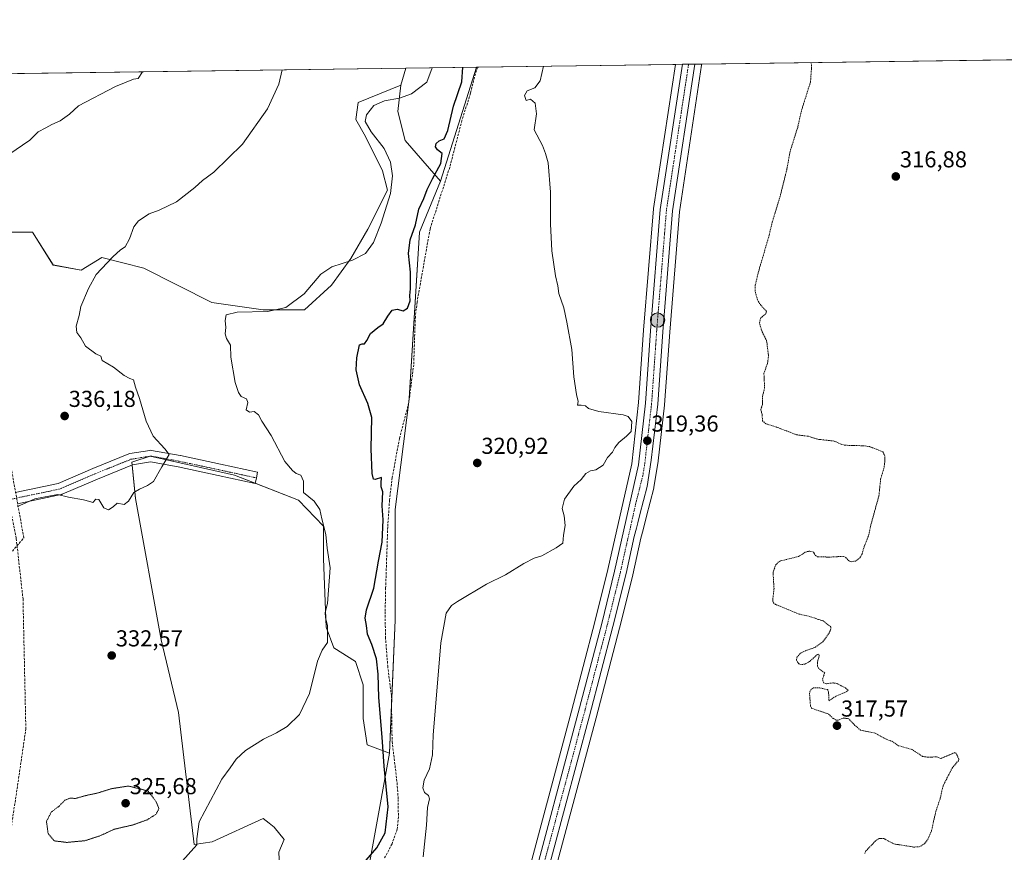
# Model space of a CAD drawing. Units: metres. Extents: x 594081 to 597540, y 4708249 to 4710609.
# Drawn here: x 595813 to 596240, y 4710248 to 4710609 of the extents above; entities that cross this region are included whole.
import ezdxf
from ezdxf.enums import TextEntityAlignment as Align

# ---------------------------------------------------------------- set-up
doc = ezdxf.new("R2010")
doc.units = ezdxf.units.M
doc.header["$MEASUREMENT"] = 0
for name, pattern in [('TRAZO_Y_PUNTO', [1, 0.5, -0.25, 0, -0.25]), ('TRAZOS', [0.75, 0.5, -0.25]), ('TRAZOS2', [0.375, 0.25, -0.125]), ('TRAZOSX2', [1.5, 1, -0.5])]:
    doc.linetypes.add(name, pattern=pattern)
for name, color, linetype, lineweight in [('Carretera de calzada única', 19, 'Continuous', 13), ('Carretera de calzada única Cxs', 19, 'Continuous', 13), ('Carretera de calzada única eje', 19, 'TRAZO_Y_PUNTO', 0), ('Carátula', 7, 'Continuous', 5), ('Comarca CxS', 133, 'Continuous', 0), ('Comunidad Autónoma CxS', 142, 'Continuous', 0), ('Conducción de agua lineal', 5, 'TRAZOSX2', 0), ('Conducción de hidrocarburos lineal', 6, 'TRAZOSX2', 0), ('Corriente artificial lineal', 5, 'TRAZOSX2', 13), ('Cultivos herbáceos CxS', 92, 'Continuous', 0), ('Cultivos leñosos', 92, 'Continuous', 0), ('Cultivos leñosos CxS', 92, 'Continuous', 0), ('Curva de nivel auxiliar', 36, 'TRAZOS', 0), ('Curva de nivel maestra', 36, 'Continuous', 30), ('Curva de nivel normal', 36, 'Continuous', 0), ('Curva de nivel normal depresión', 36, 'TRAZOS2', 0), ('Municipio CxS', 142, 'Continuous', 0), ('Núcleo urbano', 19, 'Continuous', 0), ('Núcleo urbano CxS', 19, 'Continuous', 0), ('Pista no pavimentada', 254, 'Continuous', 13), ('Pista no pavimentada Cxs', 254, 'Continuous', 0), ('Pista pavimentada eje', 135, 'TRAZO_Y_PUNTO', 0), ('Provincia CxS', 1, 'Continuous', 0), ('Punto de cota en terreno', 7, 'Continuous', 0), ('Punto kilométrico de carretera', 7, 'Continuous', 0), ('Rótulo de punto de cota en terreno', 19, 'Continuous', 0)]:
    doc.layers.add(name, color=color, linetype=linetype, lineweight=lineweight)
doc.styles.add('Arial', font='txt', dxfattribs={"height": 0.2})

# ---------------------------------------------------------------- blocks, each defined once
blk = doc.blocks.new('*U156')
at = {"layer": 'Cultivos herbáceos CxS', "color": 92, "linetype": 'Continuous', "lineweight": 0}
blk.add_polyline3d([(596041.86, 4710226.31, 318.59), (596063.27, 4710306.16, 318.27), (596073.44, 4710345.08, 318.26), (596079.19, 4710368.04, 318.48), (596079.21, 4710368.13, 318.49), (596082.72, 4710384.08, 318.62), (596083.66, 4710387.74, 318.97), (596085.18, 4710393.68, 318.71), (596088.28, 4710405.8, 318.37), (596088.33, 4710406.04, 318.39), (596090.17, 4710417.5, 318.16), (596090.19, 4710417.64, 318.15), (596092.99, 4710441.88, 318.43), (596093, 4710442.01, 318.43), (596095.2, 4710473.51, 318.3), (596099.42, 4710525.86, 318.27), (596109.07, 4710589.47, 318.14), (596109.14, 4710589.97, 318.14), (597185.19, 4710604.79, 314.78)], dxfattribs=at)
blk = doc.blocks.new('*U158')
at = {"layer": 'Cultivos herbáceos CxS', "color": 92, "linetype": 'Continuous', "lineweight": 0}
blk.add_polyline3d([(596011.37, 4710588.62, 322.12), (595995.67, 4710539.1, 323.58), (595980.29, 4710556.75, 326.75), (595977.15, 4710569.33, 328.42), (595978.52, 4710580.85, 330.98), (595980.68, 4710588.2, 331.86), (596011.37, 4710588.62, 322.12)], close=True, dxfattribs=at)
blk = doc.blocks.new('*U165')
at = {"layer": 'Curva de nivel normal', "color": 36, "linetype": 'Continuous', "lineweight": 0}
blk.add_polyline3d([(595808.27, 4710550.72, 340), (595817.43, 4710556.93, 340), (595821.09, 4710560.6, 340), (595824.43, 4710562.22, 340), (595827.03, 4710563.64, 340), (595830.52, 4710565.31, 340), (595834.7, 4710568.14, 340), (595838.59, 4710571.77, 340), (595854.63, 4710580.19, 340), (595862.4, 4710583.4, 340), (595864.44, 4710583.74, 340), (595866.26, 4710586.62, 340)], dxfattribs=at)
blk = doc.blocks.new('5PATER')
at = {"layer": 'Carátula', "linetype": 'Continuous', "lineweight": 5}
h = blk.add_hatch(color=250, dxfattribs=at)
edge = h.paths.add_edge_path()
edge.add_ellipse((0, 0.01), major_axis=(-1.33, -1.34), ratio=0.999422, start_angle=0, end_angle=360)
blk = doc.blocks.new('5HITCA')
at = {"layer": 'Carátula', "linetype": 'Continuous', "lineweight": 5}
h = blk.add_hatch(color=1, dxfattribs=at)
edge = h.paths.add_edge_path()
edge.add_arc((0, 0), 3.1, 0.0011, 360.0011)
at = {"layer": 'Carátula', "color": 250, "linetype": 'Continuous', "lineweight": 5}
blk.add_circle((0, 0, 0), 3.1, dxfattribs=at)

msp = doc.modelspace()

# ---------------------------------------------------------------- linework, layer by layer
at = {"layer": 'Carretera de calzada única', "color": 19, "linetype": 'Continuous', "lineweight": 13}
for points in [[(595939.46, 4710008.24, 322.01), (595939.65, 4710008.78, 322.01), (595940.54, 4710010.46, 321.98), (595946.71, 4710022.41, 321.79), (595959, 4710044.81, 321.49), (595970.05, 4710062.76, 321.64), (595977.73, 4710077.51, 321.25), (595984.53, 4710092.76, 321.13), (595994.28, 4710116.16, 320.6), (596003.42, 4710139.98, 320.08), (596011.46, 4710159.61, 319.91), (596018.96, 4710180.1, 319.7), (596027.42, 4710205.47, 319.31), (596034.14, 4710228.44, 319.26), (596055.53, 4710308.22, 319.1), (596065.67, 4710347.06, 319.2), (596071.3, 4710369.8, 319.12), (596081.69, 4710415.9, 319.26), (596084.67, 4710442.71, 319.34), (596086.87, 4710474.14, 318.91), (596091.12, 4710526.83, 318.92), (596100.7, 4710589.85, 318.85)], [(596106.1, 4710589.92, 318.57), (596096.44, 4710526.21, 318.73), (596092.21, 4710473.73, 319.02), (596090.01, 4710442.22, 318.9), (596087.21, 4710417.98, 319.08), (596085.37, 4710406.54, 318.95), (596082.28, 4710394.41, 319.2), (596081.35, 4710390.81, 319.32), (596080.76, 4710388.49, 319.3), (596079.8, 4710384.77, 318.97), (596076.28, 4710368.77, 319.05), (596070.53, 4710345.82, 318.83), (596060.37, 4710306.93, 318.67), (596038.96, 4710227.09, 319.04)], [(596100.7, 4710589.85, 318.85), (596106.1, 4710589.92, 318.57)]]:
    msp.add_polyline3d(points, dxfattribs=at)
at = {"layer": 'Carretera de calzada única Cxs', "color": 19, "linetype": 'Continuous', "lineweight": 13}
msp.add_polyline3d([(596034.14, 4710228.44, 319.26), (596055.53, 4710308.22, 319.1), (596065.67, 4710347.06, 319.2), (596071.3, 4710369.8, 319.12), (596081.69, 4710415.9, 319.26), (596084.67, 4710442.71, 319.34), (596086.87, 4710474.14, 318.91), (596091.12, 4710526.83, 318.92), (596100.7, 4710589.85, 318.85), (596106.1, 4710589.92, 318.57), (596096.44, 4710526.21, 318.73), (596092.21, 4710473.73, 319.02), (596090.01, 4710442.22, 318.9), (596087.21, 4710417.98, 319.08), (596085.37, 4710406.54, 318.95), (596082.28, 4710394.41, 319.2), (596081.35, 4710390.81, 319.32), (596080.76, 4710388.49, 319.3), (596079.8, 4710384.77, 318.97), (596076.28, 4710368.77, 319.05), (596070.53, 4710345.82, 318.83), (596060.37, 4710306.93, 318.67), (596038.96, 4710227.09, 319.04)], dxfattribs=at)
at = {"layer": 'Carretera de calzada única eje', "color": 19, "linetype": 'TRAZO_Y_PUNTO', "lineweight": 0}
msp.add_polyline3d([(596103.39, 4710589.89, 318.72), (596100.53, 4710571.04, 318.9), (596093.78, 4710526.51, 318.83), (596091.66, 4710500.17, 319.07), (596089.53, 4710473.93, 319.07), (596088.44, 4710458.22, 318.96), (596087.33, 4710442.46, 319.23), (596085.94, 4710430.34, 319.38), (596084.44, 4710416.93, 319.26), (596083.53, 4710411.22, 319.25), (596080.75, 4710400.34, 319.4), (596078.7, 4710391.27, 319.26), (596075.55, 4710377.29, 319.2), (596073.8, 4710369.29, 319.11), (596070.92, 4710357.81, 319.26), (596068.1, 4710346.43, 319.08), (596063.01, 4710327, 319.07), (596057.94, 4710307.58, 318.97), (596047.26, 4710267.68, 319.05), (596036.55, 4710227.76, 319.41), (596033.19, 4710216.27, 319.3), (596029.82, 4710204.72, 319.47), (596025.55, 4710191.96, 319.57), (596024.27, 4710188.11, 319.56)], dxfattribs=at)
at = {"layer": 'Comarca CxS', "color": 133, "linetype": 'Continuous', "lineweight": 0}
msp.add_polyline3d([(597539.56, 4708295.97, 344.95), (594117.08, 4708248.85, 338.39), (594085.8, 4710562.1, 361.4), (597507.15, 4710609.22, 313.4), (597539.56, 4708295.97, 344.95)], close=True, dxfattribs=at)
msp.add_polyline3d([(597539.56, 4708295.97, 344.95), (594117.08, 4708248.85, 338.39), (594085.8, 4710562.1, 361.4), (597507.15, 4710609.22, 313.4), (597539.56, 4708295.97, 344.95)], close=True, dxfattribs=at)
at = {"layer": 'Comunidad Autónoma CxS', "color": 142, "linetype": 'Continuous', "lineweight": 0}
msp.add_polyline3d([(597539.56, 4708295.97, 344.95), (594117.08, 4708248.85, 338.39), (594085.8, 4710562.1, 361.4), (597507.15, 4710609.22, 313.4), (597539.56, 4708295.97, 344.95)], close=True, dxfattribs=at)
msp.add_polyline3d([(597539.56, 4708295.97, 344.95), (594117.08, 4708248.85, 338.39), (594085.8, 4710562.1, 361.4), (597507.15, 4710609.22, 313.4), (597539.56, 4708295.97, 344.95)], close=True, dxfattribs=at)
at = {"layer": 'Conducción de agua lineal', "color": 5, "linetype": 'TRAZOSX2', "lineweight": 0}
msp.add_polyline3d([(595582.88, 4709577.88, 325.48), (595637.2, 4709787.07, 331.83), (595680.82, 4710005.55, 334.95), (595703.44, 4710059.87, 331.43), (595769.13, 4710157.58, 325.31), (595783.21, 4710183.84, 326.63), (595795.41, 4710213.26, 328.24), (595799.48, 4710224.27, 328.84), (595808.35, 4710251.54, 330.29), (595815.68, 4710301.2, 331.9), (595814.46, 4710357.57, 333.69), (595811.51, 4710384.08, 334.73), (595792.09, 4710480.07, 337.37), (595779.05, 4710567.28, 342.56), (595777.63, 4710581.19, 343.79), (595777.4, 4710585.4, 344.08)], dxfattribs=at)
at = {"layer": 'Conducción de hidrocarburos lineal', "color": 6, "linetype": 'TRAZOSX2', "lineweight": 0}
msp.add_polyline3d([(595819.01, 4710226.27, 330.37), (595795.52, 4710255.16, 329.71), (595797.18, 4710363.6, 335.52), (595814.8, 4710384.24, 334.49), (595790.99, 4710516.32, 338.77), (595784.09, 4710585.49, 343.46)], dxfattribs=at)
at = {"layer": 'Corriente artificial lineal', "color": 5, "linetype": 'TRAZOSX2', "lineweight": 13}
msp.add_polyline3d([(596011.75, 4710588.63, 322.21), (596011.75, 4710588.62, 322.21), (596010.46, 4710584.22, 322.87), (596008.7, 4710577.26, 322.78), (596005.02, 4710565.5, 322.78), (595999.69, 4710545.1, 322.94), (595991.17, 4710518.38, 322.54), (595985.53, 4710486.62, 322.89), (595984.77, 4710480.22, 323.35), (595984.05, 4710459.42, 323.22), (595981.93, 4710442.94, 322.97), (595977.89, 4710427.42, 323.33), (595974.73, 4710410.46, 323.25), (595973.57, 4710400.62, 323.46), (595972.77, 4710388.86, 323.64), (595971.89, 4710362.46, 323.34), (595971.65, 4710352.14, 322.57), (595971.81, 4710341.1, 322.35), (595972.77, 4710328.62, 322.73), (595974.37, 4710315.74, 322.96), (595974.69, 4710295.82, 323.06), (595976.85, 4710277.9, 322.55), (595977.33, 4710270.7, 322.9), (595977.41, 4710263.1, 323.05), (595976.89, 4710257.74, 323.16), (595974.65, 4710251.34, 323.11), (595971.45, 4710245.34, 322.93)], dxfattribs=at)
at = {"layer": 'Cultivos herbáceos CxS', "color": 92, "linetype": 'Continuous', "lineweight": 0}
for points in [[(596109.14, 4710589.97, 318.14), (596292.18, 4710592.49, 316.44), (596294.68, 4710592.52, 316.43), (596297.18, 4710592.56, 316.43), (596538.83, 4710595.88, 315.11), (596542.09, 4710595.93, 315.13), (596545.34, 4710595.97, 315.11), (596551.76, 4710596.06, 315.11), (596680.58, 4710597.84, 315.01), (596685.59, 4710597.91, 315.04), (596690.6, 4710597.97, 315.17), (597032.69, 4710602.69, 315.16), (597035.55, 4710602.73, 315.2), (597038.49, 4710602.77, 315.27), (597185.19, 4710604.79, 314.78)], [(595960.01, 4710215.74, 323.17), (595973.53, 4710290.74, 323.52), (595975.99, 4710348.53, 322.06), (595975.99, 4710396.48, 322.69), (595982.14, 4710444.43, 323.09), (595986.6, 4710516.95, 323.88), (595995.67, 4710539.1, 323.58), (596011.37, 4710588.62, 322.12), (596097.65, 4710589.81, 318.91), (596088.15, 4710527.28, 319.04), (596088.13, 4710527.07, 319.04), (596083.88, 4710474.37, 319.2), (596081.68, 4710442.98, 319.34), (596078.73, 4710416.4, 319.65), (596068.38, 4710370.49, 319.05), (596062.76, 4710347.8, 319.16), (596052.63, 4710308.99, 319.03), (596031.25, 4710229.25, 319.1)], [(596011.37, 4710588.62, 322.12), (596011.75, 4710588.63, 322.21), (596097.65, 4710589.81, 318.91)], [(596031.25, 4710229.25, 319.1), (596052.63, 4710308.99, 319.03), (596062.76, 4710347.8, 319.16), (596068.38, 4710370.49, 319.05), (596078.73, 4710416.4, 319.65), (596081.68, 4710442.98, 319.34), (596083.88, 4710474.37, 319.2), (596088.13, 4710527.07, 319.04), (596088.15, 4710527.28, 319.04), (596097.65, 4710589.81, 318.91)], [(596109.14, 4710589.97, 318.14), (596109.07, 4710589.48, 318.14), (596099.42, 4710525.86, 318.27), (596095.2, 4710473.51, 318.3), (596093, 4710442.01, 318.43), (596092.99, 4710441.88, 318.43), (596090.19, 4710417.64, 318.15), (596090.17, 4710417.5, 318.16), (596088.33, 4710406.04, 318.39), (596088.28, 4710405.8, 318.37), (596085.18, 4710393.68, 318.71), (596083.66, 4710387.74, 318.97), (596082.72, 4710384.08, 318.62), (596079.21, 4710368.13, 318.49), (596079.19, 4710368.04, 318.48), (596073.44, 4710345.08, 318.26), (596063.27, 4710306.16, 318.27), (596041.86, 4710226.31, 318.59)], [(595980.68, 4710588.2, 331.86), (595978.52, 4710580.85, 330.98)], [(595980.68, 4710588.2, 331.86), (596011.37, 4710588.62, 322.12)], [(595995.67, 4710539.1, 323.58), (596011.37, 4710588.62, 322.12)], [(595995.67, 4710539.1, 323.58), (596011.37, 4710588.62, 322.12)], [(595978.52, 4710580.85, 330.98), (595977.15, 4710569.33, 328.42), (595980.29, 4710556.75, 326.75), (595995.67, 4710539.1, 323.58)], [(595995.67, 4710539.1, 323.58), (595986.6, 4710516.95, 323.88), (595982.16, 4710444.73, 323.1), (595982.14, 4710444.43, 323.09), (595975.99, 4710396.48, 322.69), (595975.99, 4710348.53, 322.06), (595974.43, 4710311.88, 322.93), (595973.53, 4710290.74, 323.52)], [(595973.53, 4710290.74, 323.52), (595963.89, 4710294.36, 327.16), (595962.13, 4710305.83, 327.96), (595962.13, 4710320.43, 327.67), (595958.76, 4710330.54, 328.09), (595949.39, 4710336.54, 328.98), (595946.02, 4710345.52, 329.94), (595944.9, 4710375.11, 330.46), (595944.9, 4710389.34, 329.51), (595934.04, 4710400.57, 330.77), (595915.27, 4710407.93, 331.91), (595906.33, 4710411.44, 332.91), (595903.1, 4710412.16, 333.15), (595869.63, 4710419.68, 335.23), (595861.76, 4710417.05, 335.3), (595861.87, 4710415.88, 335.26), (595863.26, 4710401.32, 334.89), (595874.49, 4710339.91, 332.62), (595881.98, 4710308.45, 331.2), (595888.72, 4710251.15, 329.95), (595896.59, 4710252.27, 329.51), (595918.68, 4710262.39, 328.8), (595921.34, 4710260.35, 328.37), (595923.55, 4710258.64, 328.1), (595927.89, 4710253.31, 327.29), (595925.58, 4710247.71, 327.02), (595926.81, 4710220.66, 326.97)], [(595926.81, 4710220.66, 326.97), (595925.58, 4710247.71, 327.02), (595927.89, 4710253.31, 327.29), (595923.55, 4710258.64, 328.1), (595921.34, 4710260.34, 328.37), (595918.68, 4710262.38, 328.8), (595896.59, 4710252.27, 329.52), (595888.72, 4710251.15, 329.95), (595881.98, 4710308.45, 331.2), (595874.49, 4710339.91, 332.62), (595863.26, 4710401.32, 334.89), (595861.76, 4710417.05, 335.3), (595869.63, 4710419.67, 335.23), (595903.1, 4710412.16, 333.15), (595906.33, 4710411.44, 332.91), (595934.04, 4710400.57, 330.77), (595944.9, 4710389.34, 329.51), (595944.9, 4710375.11, 330.46), (595946.02, 4710345.52, 329.94), (595949.39, 4710336.54, 328.98), (595958.76, 4710330.54, 328.09), (595962.13, 4710320.43, 327.67), (595962.13, 4710305.83, 327.96), (595963.89, 4710294.36, 327.16), (595973.53, 4710290.74, 323.52), (595973.53, 4710290.74, 323.52), (595960.01, 4710215.74, 323.17)], [(595913.1, 4709999.96, 322.22), (595924.32, 4710015.38, 322.61), (595925.17, 4710016.55, 322.65), (595926.08, 4710017.79, 322.69), (595926.98, 4710019.04, 322.65), (595928.11, 4710020.58, 322.53), (595960.08, 4710064.53, 322.66), (595968.42, 4710086.83, 322.66), (595975.03, 4710104.47, 322.2), (595978.74, 4710114.4, 322.28), (595977.99, 4710117.83, 322.58), (595969.01, 4710159.13, 327.25), (595966.68, 4710195.29, 323.09), (595960.01, 4710215.74, 323.17), (595973.53, 4710290.74, 323.52)], [(595913.1, 4709999.96, 322.22), (595924.32, 4710015.38, 322.61), (595925.17, 4710016.55, 322.65), (595926.08, 4710017.79, 322.69), (595926.98, 4710019.04, 322.65), (595928.11, 4710020.58, 322.53), (595960.08, 4710064.53, 322.66), (595968.42, 4710086.83, 322.66), (595975.03, 4710104.47, 322.2), (595978.74, 4710114.4, 322.28), (595977.99, 4710117.83, 322.58), (595969.01, 4710159.13, 327.25), (595966.68, 4710195.29, 323.09), (595960.01, 4710215.74, 323.17), (595973.53, 4710290.74, 323.52)]]:
    msp.add_polyline3d(points, dxfattribs=at)
at = {"layer": 'Cultivos leñosos', "color": 92, "linetype": 'Continuous', "lineweight": 0}
for points in [[(595783.78, 4710585.49, 343.49), (595785.96, 4710585.52, 343.29), (595799.02, 4710585.7, 342.62), (595812.08, 4710585.88, 341.99), (595980.68, 4710588.2, 331.86)], [(595980.68, 4710588.2, 331.86), (595978.52, 4710580.85, 330.98)], [(595779.27, 4710513.28, 339.65), (595780.23, 4710513.44, 339.68), (595782.7, 4710513.85, 339.39), (595794.03, 4710515.74, 338.46), (595803.86, 4710516.97, 338.43), (595818.62, 4710516.97, 338.27), (595827.6, 4710502.71, 337.12), (595839.77, 4710500.49, 336.27), (595848.62, 4710506.02, 336.23), (595866.84, 4710501.29, 333.38), (595896.48, 4710486.48, 331.14), (595918.7, 4710483.3, 330.35), (595936.69, 4710483.3, 329.36), (595948.34, 4710493.88, 329.31), (595956.8, 4710505.53, 329.91), (595964.21, 4710518.23, 330.93), (595972.68, 4710535.16, 330.42), (595970.56, 4710543.63, 331.37), (595963.15, 4710558.44, 330.84), (595958.92, 4710565.85, 330.84), (595959.98, 4710573.26, 330.79), (595978.52, 4710580.85, 330.98)], [(595779.27, 4710513.28, 339.65), (595780.23, 4710513.44, 339.68), (595782.7, 4710513.85, 339.39), (595794.03, 4710515.74, 338.46), (595803.86, 4710516.97, 338.43), (595818.62, 4710516.97, 338.27), (595827.6, 4710502.71, 337.12), (595839.77, 4710500.49, 336.27), (595848.62, 4710506.02, 336.23), (595866.84, 4710501.29, 333.38), (595896.48, 4710486.48, 331.14), (595918.7, 4710483.3, 330.35), (595936.69, 4710483.3, 329.36), (595948.34, 4710493.88, 329.31), (595956.8, 4710505.53, 329.91), (595964.21, 4710518.23, 330.93), (595972.68, 4710535.16, 330.42), (595970.56, 4710543.63, 331.37), (595963.15, 4710558.44, 330.84), (595958.92, 4710565.85, 330.84), (595959.98, 4710573.26, 330.79), (595978.52, 4710580.85, 330.98)], [(595978.52, 4710580.85, 330.98), (595977.15, 4710569.33, 328.42), (595980.29, 4710556.75, 326.75), (595995.67, 4710539.1, 323.58)], [(595995.67, 4710539.1, 323.58), (595986.6, 4710516.95, 323.88), (595982.16, 4710444.73, 323.1), (595982.14, 4710444.43, 323.09), (595975.99, 4710396.48, 322.69), (595975.99, 4710348.53, 322.06), (595974.43, 4710311.88, 322.93), (595973.53, 4710290.74, 323.52)], [(595973.53, 4710290.74, 323.52), (595963.89, 4710294.36, 327.16), (595962.13, 4710305.83, 327.96), (595962.13, 4710320.43, 327.67), (595958.76, 4710330.54, 328.09), (595949.39, 4710336.54, 328.98), (595946.02, 4710345.52, 329.94), (595944.9, 4710375.11, 330.46), (595944.9, 4710389.34, 329.51), (595934.04, 4710400.57, 330.77), (595915.27, 4710407.93, 331.91), (595906.33, 4710411.44, 332.91), (595903.1, 4710412.16, 333.15), (595869.63, 4710419.68, 335.23), (595861.76, 4710417.05, 335.3), (595861.87, 4710415.88, 335.26), (595863.26, 4710401.32, 334.89), (595874.49, 4710339.91, 332.62), (595881.98, 4710308.45, 331.2), (595888.72, 4710251.15, 329.95), (595896.59, 4710252.27, 329.51), (595918.68, 4710262.39, 328.8), (595921.34, 4710260.35, 328.37), (595923.55, 4710258.64, 328.1), (595927.89, 4710253.31, 327.29), (595925.58, 4710247.71, 327.02), (595926.81, 4710220.66, 326.97)]]:
    msp.add_polyline3d(points, dxfattribs=at)
at = {"layer": 'Cultivos leñosos CxS', "color": 92, "linetype": 'Continuous', "lineweight": 0}
msp.add_polyline3d([(595978.52, 4710580.85, 330.98), (595959.98, 4710573.26, 330.79), (595958.92, 4710565.85, 330.84), (595963.15, 4710558.44, 330.84), (595970.56, 4710543.62, 331.37), (595972.68, 4710535.16, 330.42), (595964.21, 4710518.22, 330.93), (595956.8, 4710505.52, 329.91), (595948.34, 4710493.88, 329.31), (595936.69, 4710483.3, 329.36), (595918.7, 4710483.3, 330.35), (595896.48, 4710486.47, 331.14), (595866.84, 4710501.29, 333.38), (595848.62, 4710506.02, 336.23), (595839.77, 4710500.49, 336.27), (595827.6, 4710502.7, 337.12), (595818.62, 4710516.97, 338.27), (595803.86, 4710516.97, 338.43), (595794.03, 4710515.74, 338.46), (595779.27, 4710513.28, 339.65), (595773.71, 4710583.84, 344.17), (595783.78, 4710585.49, 343.49), (595980.68, 4710588.2, 331.86), (595978.52, 4710580.85, 330.98)], close=True, dxfattribs=at)
msp.add_polyline3d([(595803.86, 4710516.97, 338.43), (595818.62, 4710516.97, 338.27), (595827.6, 4710502.7, 337.12), (595839.77, 4710500.49, 336.27), (595848.62, 4710506.02, 336.23), (595866.84, 4710501.29, 333.38), (595896.48, 4710486.47, 331.14), (595918.7, 4710483.3, 330.35), (595936.69, 4710483.3, 329.36), (595948.34, 4710493.88, 329.31), (595956.8, 4710505.52, 329.91), (595964.21, 4710518.22, 330.93), (595972.68, 4710535.16, 330.42), (595970.56, 4710543.62, 331.37), (595963.15, 4710558.44, 330.84), (595958.92, 4710565.85, 330.84), (595959.98, 4710573.26, 330.79), (595978.52, 4710580.85, 330.98), (595977.15, 4710569.33, 328.42), (595980.29, 4710556.75, 326.75), (595995.67, 4710539.1, 323.58), (595995.67, 4710539.1, 323.58), (595986.6, 4710516.95, 323.88), (595982.14, 4710444.43, 323.09), (595975.99, 4710396.48, 322.69), (595975.99, 4710348.53, 322.06), (595973.53, 4710290.74, 323.52), (595963.89, 4710294.36, 327.16), (595962.13, 4710305.83, 327.96), (595962.13, 4710320.43, 327.67), (595958.76, 4710330.54, 328.09), (595949.39, 4710336.54, 328.98), (595946.02, 4710345.52, 329.94), (595944.9, 4710375.11, 330.46), (595944.9, 4710389.34, 329.51), (595934.04, 4710400.57, 330.77), (595906.33, 4710411.44, 332.91), (595903.1, 4710412.16, 333.15), (595869.63, 4710419.67, 335.23), (595861.76, 4710417.05, 335.3), (595863.26, 4710401.32, 334.89), (595874.49, 4710339.91, 332.62), (595881.98, 4710308.45, 331.2), (595888.72, 4710251.15, 329.95), (595896.59, 4710252.27, 329.52), (595918.68, 4710262.38, 328.8), (595921.34, 4710260.34, 328.37), (595923.55, 4710258.64, 328.1), (595927.89, 4710253.31, 327.29), (595925.58, 4710247.71, 327.02), (595926.81, 4710220.66, 326.97)], dxfattribs=at)
at = {"layer": 'Curva de nivel auxiliar', "color": 36, "linetype": 'TRAZOS', "lineweight": 0}
msp.add_polyline3d([(596179.89, 4710247.2, 317.5), (596180.38, 4710248.28, 317.5), (596184.42, 4710252.53, 317.5), (596186.17, 4710253.7, 317.5), (596188.11, 4710253.71, 317.5), (596192.51, 4710251.34, 317.5), (596201.1, 4710250, 317.5), (596203.5, 4710250.03, 317.5), (596205.77, 4710251.36, 317.5), (596207.54, 4710253.9, 317.5), (596208.79, 4710256.87, 317.5), (596210.73, 4710265.46, 317.5), (596212.55, 4710270.83, 317.5), (596213.87, 4710276.54, 317.5), (596217.8, 4710284.25, 317.5), (596220.51, 4710287.46, 317.5), (596220.72, 4710288.18, 317.5), (596219.52, 4710290.74, 317.5), (596219, 4710290.98, 317.5), (596212.96, 4710288.49, 317.5), (596210.9, 4710289.14, 317.5), (596207.26, 4710289, 317.5), (596205, 4710289.31, 317.5), (596200.46, 4710292.32, 317.5), (596194.54, 4710293.98, 317.5), (596192.05, 4710295.74, 317.5), (596188.94, 4710296.92, 317.5), (596184.4, 4710299.42, 317.5), (596178.08, 4710300.72, 317.5), (596175.6, 4710302.82, 317.5), (596172.94, 4710305.65, 317.5), (596170.83, 4710306.02, 317.5), (596168.29, 4710305.14, 317.5), (596167.4, 4710305.13, 317.5), (596166.17, 4710305.82, 317.5), (596164.03, 4710307.8, 317.5), (596156.92, 4710310.19, 317.5), (596156.35, 4710311.11, 317.5), (596155.87, 4710316.65, 317.5), (596156.34, 4710318.15, 317.5), (596157.55, 4710319.11, 317.5), (596159.87, 4710319.18, 317.5), (596163.72, 4710318.35, 317.5), (596164.16, 4710317.36, 317.5), (596164.35, 4710313.47, 317.5), (596166.96, 4710315.28, 317.5), (596171.8, 4710317.33, 317.5), (596172.63, 4710318.05, 317.5), (596171.6, 4710318.99, 317.5), (596167.74, 4710321.01, 317.5), (596166.04, 4710321.28, 317.5), (596163.12, 4710320.88, 317.5), (596161.93, 4710321.37, 317.5), (596161.55, 4710322.87, 317.5), (596162.48, 4710325.61, 317.5), (596159.96, 4710327.33, 317.5), (596159.32, 4710328.67, 317.5), (596159.38, 4710330.32, 317.5), (596160.09, 4710332.98, 317.5), (596159.97, 4710333.79, 317.5), (596159.3, 4710333.59, 317.5), (596155.92, 4710330.5, 317.5), (596153.76, 4710329.35, 317.5), (596152.21, 4710329.26, 317.5), (596151.32, 4710329.57, 317.5), (596150.23, 4710331.07, 317.5), (596150.42, 4710332.4, 317.5), (596151.95, 4710334.15, 317.5), (596154.14, 4710335.25, 317.5), (596158.42, 4710336.71, 317.5), (596161.66, 4710339.08, 317.5), (596164.31, 4710342.7, 317.5), (596165.05, 4710344.25, 317.5), (596165.18, 4710345.56, 317.5), (596161.89, 4710348.15, 317.5), (596155.48, 4710350.22, 317.5), (596151.42, 4710351.13, 317.5), (596141.16, 4710355.29, 317.5), (596140.3, 4710355.96, 317.5), (596139.9, 4710356.93, 317.5), (596140.48, 4710362.21, 317.5), (596140.07, 4710369.4, 317.5), (596141.17, 4710372.37, 317.5), (596142.28, 4710373.61, 317.5), (596143.4, 4710374.27, 317.5), (596151.1, 4710376.11, 317.5), (596154.18, 4710378.07, 317.5), (596156.03, 4710378.51, 317.5), (596157.58, 4710378.05, 317.5), (596158.54, 4710376.52, 317.5), (596159.41, 4710376.04, 317.5), (596164.49, 4710375.88, 317.5), (596170.66, 4710376.2, 317.5), (596171.71, 4710375.71, 317.5), (596172.77, 4710374.36, 317.5), (596173.92, 4710373.89, 317.5), (596175.86, 4710374.14, 317.5), (596177.73, 4710375.52, 317.5), (596178.74, 4710377.24, 317.5), (596179.58, 4710380.4, 317.5), (596181.71, 4710385.65, 317.5), (596182.35, 4710389.22, 317.5), (596186.01, 4710402.43, 317.5), (596186.77, 4710409.68, 317.5), (596188.16, 4710414.33, 317.5), (596188.64, 4710417.4, 317.5), (596188.59, 4710419.77, 317.5), (596187.74, 4710421.62, 317.5), (596182, 4710423.85, 317.5), (596179.44, 4710424.22, 317.5), (596171.44, 4710424.43, 317.5), (596169.66, 4710424.88, 317.5), (596166.59, 4710426.26, 317.5), (596159.44, 4710427.04, 317.5), (596155.34, 4710428.34, 317.5), (596150.24, 4710429.01, 317.5), (596141.17, 4710432.47, 317.5), (596136.97, 4710433.76, 317.5), (596135.49, 4710434.99, 317.5), (596135.32, 4710437.83, 317.5), (596134.74, 4710439.91, 317.5), (596135.51, 4710442.29, 317.5), (596135.52, 4710445.67, 317.5), (596136.41, 4710449.43, 317.5), (596136.1, 4710455.62, 317.5), (596137.68, 4710460.12, 317.5), (596138.1, 4710463.31, 317.5), (596137.27, 4710469.86, 317.5), (596135.33, 4710473.72, 317.5), (596134.15, 4710477.59, 317.5), (596134.67, 4710479.6, 317.5), (596136.92, 4710481.56, 317.5), (596137.22, 4710482.52, 317.5), (596134.22, 4710485.92, 317.5), (596133.32, 4710487.58, 317.5), (596132.29, 4710491.27, 317.5), (596132.37, 4710493.92, 317.5), (596133.4, 4710498.63, 317.5), (596138.37, 4710515.59, 317.5), (596139.68, 4710521.27, 317.5), (596143.05, 4710532.18, 317.5), (596146.02, 4710544.08, 317.5), (596147.47, 4710551.98, 317.5), (596150.75, 4710562.47, 317.5), (596152.42, 4710569.85, 317.5), (596156.3, 4710582.1, 317.5), (596156.82, 4710588.95, 317.5), (596156.6, 4710590.62, 317.5)], dxfattribs=at)
at = {"layer": 'Curva de nivel maestra', "color": 36, "linetype": 'Continuous', "lineweight": 30}
msp.add_polyline3d([(595963.37, 4710244.28, 325), (595968.06, 4710249.6, 325), (595971.64, 4710256.11, 325), (595973.01, 4710267.44, 325), (595971.26, 4710285.1, 325), (595970.36, 4710297.71, 325), (595968.94, 4710314.96, 325), (595968.67, 4710325.11, 325), (595967.94, 4710331.64, 325), (595965.9, 4710338, 325), (595964.01, 4710342.36, 325), (595963.5, 4710346.18, 325), (595962.96, 4710349.31, 325), (595963.63, 4710352.98, 325), (595966.72, 4710362.4, 325), (595968.77, 4710374.12, 325), (595970.39, 4710382.36, 325), (595970.82, 4710392.09, 325), (595970.43, 4710398.11, 325), (595970.6, 4710404.27, 325), (595969.93, 4710406.42, 325), (595969.91, 4710407.96, 325), (595970.02, 4710410.45, 325), (595967.31, 4710409.62, 325), (595966.65, 4710409.74, 325), (595965.98, 4710412.23, 325), (595965.62, 4710422.96, 325), (595965.84, 4710436.52, 325), (595964.08, 4710442.56, 325), (595960.55, 4710450.74, 325), (595959.03, 4710457.16, 325), (595959.33, 4710462.34, 325), (595960.59, 4710467.98, 325), (595961.68, 4710468.52, 325), (595962.74, 4710468.53, 325), (595963.73, 4710469.88, 325), (595965.25, 4710473.01, 325), (595968.43, 4710475.58, 325), (595970.76, 4710477.2, 325), (595972.76, 4710480.56, 325), (595974.76, 4710483.06, 325), (595976.92, 4710483.51, 325), (595979.51, 4710482.79, 325), (595981.4, 4710483.92, 325), (595982.48, 4710487.1, 325), (595982.38, 4710489.43, 325), (595982.69, 4710492.43, 325), (595982.6, 4710499.56, 325), (595981.85, 4710507.63, 325), (595982.52, 4710513.65, 325), (595984.88, 4710520.12, 325), (595986.36, 4710526.88, 325), (595988.47, 4710531.56, 325), (595989.93, 4710535.46, 325), (595992.26, 4710540.1, 325), (595995.85, 4710546.79, 325), (595996.36, 4710551.06, 325), (595994.35, 4710552.68, 325), (595993.52, 4710554.04, 325), (595993.81, 4710555.4, 325), (595995.06, 4710556.58, 325), (595997.35, 4710557.48, 325), (595998.94, 4710561.07, 325), (596001.4, 4710571.71, 325), (596004.94, 4710582.26, 325), (596005.39, 4710588.54, 325)], dxfattribs=at)
at = {"layer": 'Curva de nivel normal', "color": 36, "linetype": 'Continuous', "lineweight": 0}
for points in [[(596040.46, 4710589.02, 320), (596038.92, 4710582.73, 320), (596036.58, 4710579.62, 320), (596033.26, 4710578.36, 320), (596032.14, 4710576.31, 320), (596032.93, 4710574.11, 320), (596034.8, 4710574.72, 320), (596036.86, 4710572.99, 320), (596037.37, 4710568.33, 320), (596036.33, 4710561.35, 320), (596039.91, 4710554.53, 320), (596041.34, 4710551.12, 320), (596042.48, 4710547.1, 320), (596043.4, 4710534.34, 320), (596043.38, 4710520.57, 320), (596044.08, 4710508.91, 320), (596045.55, 4710498.04, 320), (596046.64, 4710493.66, 320), (596047.1, 4710490.28, 320), (596049.22, 4710484.05, 320), (596050.48, 4710477.82, 320), (596052.64, 4710465.98, 320), (596053.62, 4710454.15, 320), (596054.73, 4710446.44, 320), (596055.48, 4710443.44, 320), (596055.18, 4710441.88, 320), (596056.73, 4710441.9, 320), (596058.57, 4710441.54, 320), (596059.97, 4710440.37, 320), (596064.4, 4710439.09, 320), (596074.95, 4710437.58, 320), (596077.1, 4710436.9, 320), (596078.71, 4710434.82, 320), (596078.48, 4710430.36, 320), (596076.42, 4710428.44, 320), (596073.17, 4710425.69, 320), (596071.42, 4710423.44, 320), (596070.36, 4710421.44, 320), (596068.2, 4710419.11, 320), (596066.28, 4710415.77, 320), (596063.08, 4710413.77, 320), (596060.75, 4710413.27, 320), (596058.8, 4710412.11, 320), (596056.83, 4710409.61, 320), (596053.58, 4710406.61, 320), (596049.52, 4710401.02, 320), (596048.52, 4710397.04, 320), (596049.4, 4710393.85, 320), (596049.85, 4710389.56, 320), (596049.1, 4710385.44, 320), (596048.86, 4710381.98, 320), (596045.86, 4710379.95, 320), (596039.75, 4710376.39, 320), (596036.42, 4710375.48, 320), (596031.85, 4710373.14, 320), (596023.94, 4710368.18, 320), (596015.66, 4710364.11, 320), (596003.02, 4710356.64, 320), (596000.47, 4710354.83, 320), (595998.09, 4710351.59, 320), (595995.86, 4710338.64, 320), (595993.58, 4710310.77, 320), (595992.51, 4710298.73, 320), (595992.27, 4710290.02, 320), (595990.93, 4710283.94, 320), (595988.55, 4710279.04, 320), (595988.01, 4710275.65, 320), (595988.81, 4710273.6, 320), (595990.47, 4710272.41, 320), (595990.92, 4710270.93, 320), (595990.12, 4710267.11, 320), (595989.65, 4710259.44, 320), (595988.1, 4710245.77, 320)], [(595812.11, 4710397.79, 335), (595819.57, 4710401.25, 335), (595829.4, 4710403.08, 335), (595834.19, 4710401.87, 335), (595840.75, 4710400.76, 335), (595843.47, 4710400.05, 335), (595844.78, 4710399.52, 335), (595846.06, 4710401.07, 335), (595847.37, 4710400.83, 335), (595849.55, 4710397.23, 335), (595851.57, 4710396.4, 335), (595853.61, 4710397.67, 335), (595855.28, 4710399.37, 335), (595858.3, 4710398.78, 335), (595860.25, 4710400.13, 335), (595862.63, 4710403.92, 335), (595865.09, 4710405.4, 335), (595868.43, 4710407.04, 335), (595871.09, 4710408.77, 335), (595874.79, 4710415.11, 335), (595877.89, 4710420.5, 335), (595876.03, 4710422.92, 335), (595870.94, 4710428.46, 335), (595867.87, 4710434.85, 335), (595865.02, 4710444.79, 335), (595863.28, 4710449.62, 335), (595862.47, 4710452.79, 335), (595860.76, 4710453.4, 335), (595858.3, 4710454.72, 335), (595853.7, 4710458.36, 335), (595848.8, 4710461.3, 335), (595848.22, 4710463.1, 335), (595846.09, 4710464.1, 335), (595841.58, 4710467.43, 335), (595839.51, 4710471.1, 335), (595837.85, 4710473.43, 335), (595837.52, 4710476.1, 335), (595838.84, 4710480.76, 335), (595839.54, 4710484.76, 335), (595842.88, 4710492.46, 335), (595846.21, 4710498.58, 335), (595853.43, 4710506.31, 335), (595856.76, 4710509.31, 335), (595858.75, 4710510.65, 335), (595860.73, 4710514.02, 335), (595862.6, 4710519.26, 335), (595864.62, 4710521.89, 335), (595869.18, 4710524.87, 335), (595873.57, 4710526.51, 335), (595881.04, 4710530.2, 335), (595889.09, 4710536.43, 335), (595892.38, 4710539.43, 335), (595897.28, 4710543.03, 335), (595909.69, 4710555.2, 335), (595920.64, 4710570.56, 335), (595925.51, 4710581.17, 335), (595926.96, 4710587.46, 335)], [(595882.4, 4710242.51, 330), (595889.89, 4710250.93, 330), (595889.88, 4710253.56, 330), (595890.92, 4710260.93, 330), (595900.76, 4710279.46, 330), (595904.43, 4710284.33, 330), (595906.97, 4710288.1, 330), (595911.07, 4710291.9, 330), (595918.82, 4710296.77, 330), (595924.56, 4710299.51, 330), (595929.09, 4710302.35, 330), (595934.43, 4710307.56, 330), (595938.76, 4710316.66, 330), (595942.29, 4710330.67, 330), (595944.3, 4710335.44, 330), (595946.65, 4710338.77, 330), (595946.68, 4710346.11, 330), (595945.72, 4710349.44, 330), (595945.66, 4710351.78, 330), (595946.58, 4710355.8, 330), (595947.84, 4710371.18, 330), (595946.46, 4710379.81, 330), (595945.9, 4710385.76, 330), (595944.11, 4710392.53, 330), (595943.28, 4710396.48, 330), (595940.79, 4710400.15, 330), (595936.19, 4710403.92, 330), (595936.17, 4710408.86, 330), (595935.02, 4710411.45, 330), (595933.01, 4710412.16, 330), (595931.49, 4710413.46, 330), (595928.1, 4710417.36, 330), (595922.17, 4710428.66, 330), (595918.12, 4710434.96, 330), (595916.71, 4710437.62, 330), (595914.8, 4710439.12, 330), (595912.76, 4710438.88, 330), (595911.35, 4710439.83, 330), (595912, 4710442.94, 330), (595911.46, 4710444.54, 330), (595909.1, 4710445.54, 330), (595908.02, 4710447.42, 330), (595906.52, 4710451.64, 330), (595904.65, 4710462.66, 330), (595904.51, 4710467.84, 330), (595902.82, 4710470.82, 330), (595902.15, 4710472.83, 330), (595902.46, 4710475.51, 330), (595902.22, 4710478.64, 330), (595902.7, 4710481.14, 330), (595907.36, 4710482.18, 330), (595920.64, 4710482.48, 330), (595928.59, 4710484.24, 330), (595936.48, 4710490.23, 330), (595943.74, 4710498.66, 330), (595948.52, 4710501.9, 330), (595957.56, 4710504.75, 330), (595963.19, 4710507.77, 330), (595966.66, 4710512.5, 330), (595969.95, 4710520.86, 330), (595974.04, 4710533.76, 330), (595974.9, 4710541.43, 330), (595974, 4710547.33, 330), (595971.24, 4710553.34, 330), (595965.55, 4710560.58, 330), (595963.01, 4710565.08, 330), (595963.57, 4710567.94, 330), (595966.8, 4710571.91, 330), (595971.37, 4710574.01, 330), (595977.86, 4710575.21, 330), (595983.04, 4710577.03, 330), (595989.8, 4710582.05, 330), (595992.08, 4710588.35, 330)]]:
    msp.add_polyline3d(points, dxfattribs=at)
at = {"layer": 'Curva de nivel normal depresión', "color": 36, "linetype": 'TRAZOS2', "lineweight": 0}
msp.add_polyline3d([(595833.4, 4710252, 330), (595841.32, 4710252.73, 330), (595847.82, 4710254.84, 330), (595854.03, 4710257.71, 330), (595862.2, 4710259.6, 330), (595868.43, 4710261.84, 330), (595872.29, 4710264.29, 330), (595873.45, 4710266.71, 330), (595872.26, 4710269.64, 330), (595868.76, 4710274.31, 330), (595860.25, 4710276.48, 330), (595852.82, 4710275.32, 330), (595846.91, 4710273.46, 330), (595841.88, 4710272.38, 330), (595837.29, 4710271.1, 330), (595834.76, 4710271.22, 330), (595832.66, 4710270.33, 330), (595830, 4710267.66, 330), (595826.69, 4710265.11, 330), (595824.64, 4710261.11, 330), (595825.33, 4710255.9, 330), (595828, 4710252.69, 330), (595833.4, 4710252, 330)], dxfattribs=at)
at = {"layer": 'Municipio CxS', "color": 142, "linetype": 'Continuous', "lineweight": 0}
msp.add_polyline3d([(594102.33, 4709339.55, 364.4), (594085.8, 4710562.1, 361.4), (597507.15, 4710609.22, 313.4)], dxfattribs=at)
msp.add_polyline3d([(594102.33, 4709339.55, 364.4), (594085.8, 4710562.1, 361.4), (597507.15, 4710609.22, 313.4)], dxfattribs=at)
at = {"layer": 'Núcleo urbano', "color": 19, "linetype": 'Continuous', "lineweight": 0}
for points in [[(596031.25, 4710229.25, 319.1), (596052.63, 4710308.99, 319.03), (596062.76, 4710347.8, 319.16), (596068.38, 4710370.49, 319.05), (596078.73, 4710416.4, 319.65), (596081.68, 4710442.98, 319.34), (596083.88, 4710474.37, 319.2), (596088.13, 4710527.07, 319.04), (596088.15, 4710527.28, 319.04), (596097.65, 4710589.81, 318.91)], [(596109.14, 4710589.97, 318.14), (596109.07, 4710589.48, 318.14), (596099.42, 4710525.86, 318.27), (596095.2, 4710473.51, 318.3), (596093, 4710442.01, 318.43), (596092.99, 4710441.88, 318.43), (596090.19, 4710417.64, 318.15), (596090.17, 4710417.5, 318.16), (596088.33, 4710406.04, 318.39), (596088.28, 4710405.8, 318.37), (596085.18, 4710393.68, 318.71), (596083.66, 4710387.74, 318.97), (596082.72, 4710384.08, 318.62), (596079.21, 4710368.13, 318.49), (596079.19, 4710368.04, 318.48), (596073.44, 4710345.08, 318.26), (596063.27, 4710306.16, 318.27), (596041.86, 4710226.31, 318.59)], [(596097.65, 4710589.81, 318.91), (596100.69, 4710589.85, 318.85), (596103.39, 4710589.89, 318.72), (596106.1, 4710589.92, 318.57), (596109.14, 4710589.97, 318.14)]]:
    msp.add_polyline3d(points, dxfattribs=at)
at = {"layer": 'Núcleo urbano CxS', "color": 19, "linetype": 'Continuous', "lineweight": 0}
msp.add_polyline3d([(596031.25, 4710229.25, 319.1), (596052.63, 4710308.99, 319.03), (596062.76, 4710347.8, 319.16), (596068.38, 4710370.49, 319.05), (596078.73, 4710416.4, 319.65), (596081.68, 4710442.98, 319.34), (596083.88, 4710474.37, 319.2), (596088.13, 4710527.07, 319.04), (596088.15, 4710527.28, 319.04), (596097.65, 4710589.81, 318.91), (596109.14, 4710589.97, 318.14), (596109.07, 4710589.47, 318.14), (596099.42, 4710525.86, 318.27), (596095.2, 4710473.51, 318.3), (596093, 4710442.01, 318.43), (596092.99, 4710441.88, 318.43), (596090.19, 4710417.64, 318.15), (596090.17, 4710417.5, 318.16), (596088.33, 4710406.04, 318.39), (596088.28, 4710405.8, 318.37), (596085.18, 4710393.68, 318.71), (596083.66, 4710387.74, 318.97), (596082.72, 4710384.08, 318.62), (596079.21, 4710368.13, 318.49), (596079.19, 4710368.04, 318.48), (596073.44, 4710345.08, 318.26), (596063.27, 4710306.16, 318.27), (596041.86, 4710226.31, 318.59)], dxfattribs=at)
at = {"layer": 'Pista no pavimentada', "color": 254, "linetype": 'Continuous', "lineweight": 13}
msp.add_polyline3d([(595811.04, 4710403.96, 335.5), (595829.76, 4710407.85, 335.36), (595844.77, 4710414.36, 335.58), (595844.82, 4710414.38, 335.58), (595860.38, 4710420.67, 335.5), (595860.46, 4710420.7, 335.5), (595860.9, 4710420.81, 335.49), (595869.44, 4710422.2, 335.36), (595869.84, 4710422.24, 335.35), (595870.28, 4710422.2, 335.34), (595882.75, 4710419.96, 334.47), (595882.84, 4710419.94, 334.47), (595900.21, 4710416.21, 333.05), (595916.31, 4710412.69, 331.48), (595915.77, 4710410.25, 331.67), (595915.24, 4710407.81, 331.92), (595899.15, 4710411.32, 333.53), (595881.83, 4710415.04, 334.78), (595869.82, 4710417.2, 335.14), (595862, 4710415.93, 335.26), (595846.73, 4710409.76, 335.3), (595831.52, 4710403.16, 334.95), (595831.38, 4710403.11, 334.94), (595831.03, 4710403.01, 334.94), (595812.1, 4710399.07, 335.01)], dxfattribs=at)
at = {"layer": 'Pista no pavimentada Cxs', "color": 254, "linetype": 'Continuous', "lineweight": 0}
msp.add_polyline3d([(595811.04, 4710403.96, 335.5), (595829.76, 4710407.85, 335.36), (595844.77, 4710414.36, 335.58), (595844.82, 4710414.38, 335.58), (595860.38, 4710420.67, 335.5), (595860.46, 4710420.7, 335.5), (595860.9, 4710420.81, 335.49), (595869.44, 4710422.2, 335.36), (595869.84, 4710422.24, 335.35), (595870.28, 4710422.2, 335.34), (595882.75, 4710419.96, 334.47), (595882.84, 4710419.94, 334.47), (595900.21, 4710416.21, 333.05), (595916.31, 4710412.69, 331.48), (595915.77, 4710410.25, 331.67), (595915.24, 4710407.81, 331.92), (595899.15, 4710411.32, 333.53), (595881.83, 4710415.04, 334.78), (595869.82, 4710417.2, 335.14), (595862, 4710415.93, 335.26), (595846.73, 4710409.76, 335.3), (595831.52, 4710403.16, 334.95), (595831.38, 4710403.11, 334.94), (595831.03, 4710403.01, 334.94), (595812.1, 4710399.07, 335.01)], dxfattribs=at)
at = {"layer": 'Pista pavimentada eje', "color": 135, "linetype": 'TRAZO_Y_PUNTO', "lineweight": 0}
msp.add_polyline3d([(595802.01, 4710399.18, 336.09), (595811.55, 4710401.51, 335.24), (595830.52, 4710405.46, 335.14), (595845.76, 4710412.06, 335.44), (595861.32, 4710418.35, 335.36), (595869.84, 4710419.74, 335.22), (595882.31, 4710417.5, 334.77), (595899.68, 4710413.77, 333.36), (595915.77, 4710410.25, 331.67)], dxfattribs=at)
at = {"layer": 'Provincia CxS', "color": 1, "linetype": 'Continuous', "lineweight": 0}
msp.add_polyline3d([(597539.56, 4708295.97, 344.95), (594117.08, 4708248.85, 338.39), (594102.33, 4709339.55, 364.4), (594085.8, 4710562.1, 361.4), (597507.15, 4710609.22, 313.4), (597532.75, 4708781.9, 346.95), (597539.56, 4708295.97, 344.95)], close=True, dxfattribs=at)
msp.add_polyline3d([(597539.56, 4708295.97, 344.95), (594117.08, 4708248.85, 338.39), (594102.33, 4709339.55, 364.4), (594085.8, 4710562.1, 361.4), (597507.15, 4710609.22, 313.4), (597532.75, 4708781.9, 346.95), (597539.56, 4708295.97, 344.95)], close=True, dxfattribs=at)

# ---------------------------------------------------------------- block references
at = {"layer": 'Cultivos herbáceos CxS', "color": 92, "linetype": 'Continuous', "lineweight": 0}
for name in ['*U156', '*U158']:
    msp.add_blockref(name, (0, 0), dxfattribs=at)
at = {"layer": 'Curva de nivel normal', "color": 36, "linetype": 'Continuous', "lineweight": 0}
msp.add_blockref('*U165', (0, 0), dxfattribs=at)
at = {"layer": 'Punto de cota en terreno', "linetype": 'Continuous', "lineweight": 0}
for p in [(596193.35, 4710541.15, 316.88), (595832.53, 4710437.14, 336.18), (596085.5, 4710426.42, 319.36), (596011.66, 4710416.75, 320.92), (595852.96, 4710333.15, 332.57), (596167.81, 4710302.68, 317.57), (595859, 4710269, 325.68)]:
    msp.add_blockref('5PATER', p, dxfattribs=at)
at = {"layer": 'Punto kilométrico de carretera', "linetype": 'Continuous', "lineweight": 0}
msp.add_blockref('5HITCA', (596089.92, 4710478.78, 318.8), dxfattribs=at)

# ---------------------------------------------------------------- texts
at = {"layer": 'Rótulo de punto de cota en terreno', "color": 19, "linetype": 'Continuous', "lineweight": 0, "style": 'Arial'}
for s, p in [('316,88', (596195.11, 4710542.91)), ('336,18', (595834.29, 4710438.9)), ('319,36', (596087.26, 4710428.18)), ('320,92', (596013.42, 4710418.51)), ('332,57', (595854.72, 4710334.91)), ('317,57', (596169.57, 4710304.44)), ('325,68', (595860.76, 4710270.76))]:
    msp.add_text(s, height=7, dxfattribs=at).set_placement(p, align=Align.BOTTOM_LEFT)

doc.saveas('drawing.dxf')
